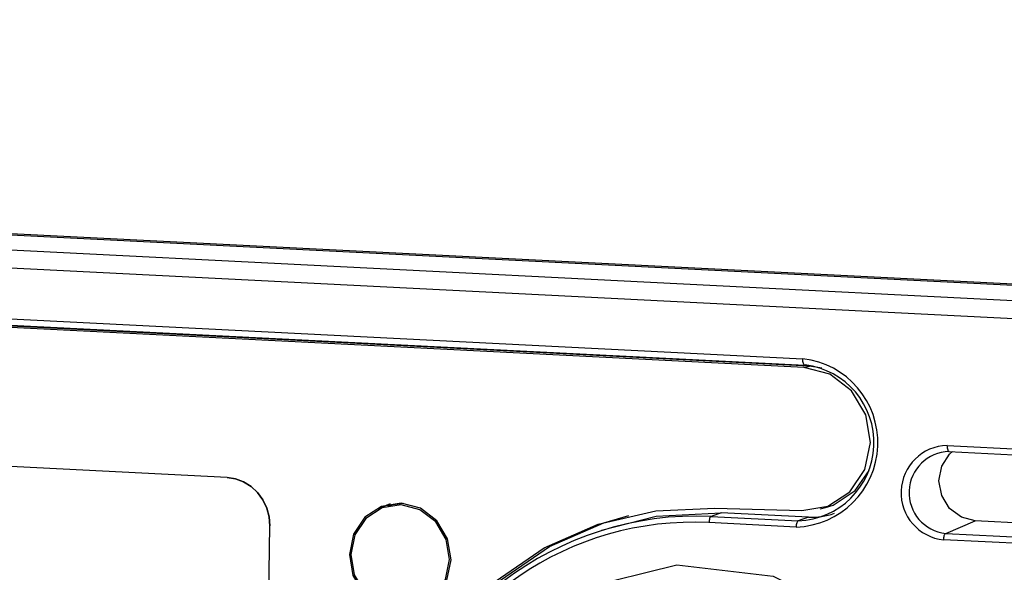
# Model space of a CAD drawing. Units: millimetres. Extents: x 0 to 589, y 4 to 406.
# Drawn here: x 513 to 521, y 271 to 275 of the extents above; entities that cross this region are included whole.
import ezdxf

# ---------------------------------------------------------------- set-up
doc = ezdxf.new("R2010")
doc.units = ezdxf.units.MM
doc.layers.add('Z80-3073-06-03', color=7, linetype='Continuous', lineweight=25)

msp = doc.modelspace()

# ---------------------------------------------------------------- linework, layer by layer
at = {"layer": 'Z80-3073-06-03'}
for p, q in [((527.4928, 272.9947), (477.0659, 275.5329)), ((477.4568, 275.5253), (527.2068, 273.0212)), ((476.8302, 275.4233), (527.2212, 272.8869)), ((527.1669, 272.741), (476.783, 275.277)), ((490.1063, 274.1951), (519.4569, 272.7177)), ((519.4666, 272.6469), (490.116, 274.1242)), ((490.1211, 274.1445), (519.4717, 272.6672)), ((519.5103, 272.6575), (490.1597, 274.1349)), ((519.4666, 272.6469), (519.5103, 272.6575)), ((519.6105, 272.6426), (519.5103, 272.6575)), ((514.7858, 271.754), (505.9524, 272.1986)), ((514.7858, 271.754), (505.9524, 272.1986)), ((520.627, 272.0151), (524.5403, 271.8182)), ((520.6418, 271.9654), (520.6427, 271.9654)), ((520.6418, 271.9654), (524.5551, 271.7685)), ((516.2158, 271.5439), (516.1328, 271.5333)), ((516.0583, 271.5203), (516.0502, 271.5108)), ((516.1328, 271.5333), (516.0891, 271.5226)), ((518.7952, 271.4683), (518.7121, 271.4389)), ((518.7425, 271.5048), (519.4494, 271.4866)), ((519.5019, 271.4327), (518.7952, 271.4683)), ((519.5965, 271.5005), (519.6402, 271.5112)), ((519.4014, 271.3521), (518.6947, 271.3876)), ((518.7121, 271.4389), (519.4188, 271.4033)), ((519.5019, 271.4327), (519.4188, 271.4033)), ((520.6152, 271.2996), (520.8546, 271.4022)), ((524.768, 271.2052), (520.8546, 271.4022)), ((515.1002, 269.1106), (515.1336, 271.3611)), ((515.1002, 269.1106), (515.1336, 271.3611)), ((520.6152, 271.2996), (524.5285, 271.1026)), ((524.5115, 271.0514), (520.5982, 271.2484))]:
    msp.add_line(p, q, dxfattribs=at)
at = {"layer": 'Z80-3073-06-03', "flags": 128}
for points in [[(519.4717, 272.6672), (519.4705, 272.6674), (519.467, 272.6694), (519.4638, 272.6737), (519.4611, 272.6799), (519.4589, 272.6878), (519.4575, 272.697), (519.4568, 272.7071), (519.4569, 272.7177)], [(519.4494, 271.4866), (519.6592, 271.5202), (519.8384, 271.6371), (519.9596, 271.8193), (520.0045, 272.0392), (519.9662, 272.2633), (519.8505, 272.4575), (519.6751, 272.5922), (519.4666, 272.6469)], [(520.627, 272.0151), (520.6269, 272.0048), (520.6276, 271.995), (520.629, 271.986), (520.6311, 271.9783), (520.6337, 271.9722), (520.6368, 271.9679), (520.6402, 271.9657), (520.6418, 271.9654)], [(520.8546, 271.4022), (520.742, 271.4316), (520.6466, 271.5039), (520.5829, 271.6081), (520.5606, 271.7283), (520.5832, 271.8463), (520.6472, 271.9441), (520.6692, 271.964)], [(519.6402, 271.5112), (519.7029, 271.5309), (519.882, 271.6477), (519.9954, 271.8118)], [(514.7858, 271.754), (514.8547, 271.7433), (514.9206, 271.7186), (514.9812, 271.6809), (515.034, 271.6315), (515.0771, 271.5725), (515.1088, 271.506), (515.1279, 271.4346), (515.1336, 271.3611)], [(515.1336, 271.3611), (515.1279, 271.4346), (515.1088, 271.506), (515.0771, 271.5725), (515.034, 271.6315), (514.9812, 271.6809), (514.9206, 271.7186), (514.8547, 271.7433), (514.7858, 271.754)], [(516.6029, 271.0869), (516.574, 271.256), (516.4867, 271.4025), (516.3544, 271.504), (516.1971, 271.5453), (516.0389, 271.5199), (515.9037, 271.4318), (515.8123, 271.2943), (515.7784, 271.1284), (515.8073, 270.9594), (515.8946, 270.8129), (516.0269, 270.7113), (516.1842, 270.6701), (516.3424, 270.6955), (516.4775, 270.7836), (516.569, 270.9211), (516.6029, 271.0869)], [(516.1081, 271.5395), (516.0826, 271.5306), (516.0106, 271.4937)], [(516.5911, 271.0875), (516.563, 271.2518), (516.4783, 271.394), (516.3497, 271.4927), (516.197, 271.5328), (516.0432, 271.5082), (515.9119, 271.4225), (515.8231, 271.289), (515.7902, 271.1279), (515.8183, 270.9636), (515.903, 270.8214), (516.0316, 270.7227), (516.1843, 270.6826), (516.3381, 270.7072), (516.4693, 270.7929), (516.5582, 270.9264), (516.5911, 271.0875)], [(516.1006, 269.6431), (516.1241, 269.7101), (516.334, 270.1621), (516.6157, 270.5659), (516.9608, 270.9095), (517.3586, 271.1822), (517.7972, 271.3758), (518.2632, 271.4844), (518.7425, 271.5048)], [(517.8242, 271.3269), (518.2659, 271.4396), (518.7952, 271.4683)], [(516.6043, 270.5087), (516.6594, 270.5766), (517.0044, 270.9201), (517.4023, 271.1928), (517.8409, 271.3865), (518.0442, 271.4452)], [(518.7121, 271.4389), (518.7089, 271.4369), (518.7058, 271.4333), (518.7029, 271.4282), (518.7004, 271.4218), (518.6982, 271.4142), (518.6965, 271.4058), (518.6953, 271.3969), (518.6947, 271.3876)], [(519.4188, 271.4033), (519.4156, 271.4013), (519.4125, 271.3977), (519.4096, 271.3926), (519.407, 271.3862), (519.4049, 271.3786), (519.4031, 271.3702), (519.402, 271.3613), (519.4014, 271.3521)], [(520.5982, 271.2484), (520.5988, 271.2575), (520.5999, 271.2663), (520.6016, 271.2746), (520.6037, 271.2821), (520.6062, 271.2885), (520.609, 271.2937), (520.612, 271.2974), (520.6152, 271.2996)], [(517.2214, 270.5469), (517.669, 270.8546), (518.4338, 271.0455), (519.2152, 270.9544), (519.9274, 270.5941), (520.4959, 270.0044), (520.8597, 269.2497), (520.9777, 268.4167), (520.8374, 267.6019), (520.4542, 266.8966), (519.8682, 266.378), (519.1423, 266.1041), (518.6889, 266.0753)]]:
    msp.add_lwpolyline(points, dxfattribs=at)
at = {"layer": 'Z80-3073-06-03'}
for centre, radius, start, end in [((519.3797, 272.0369), 0.6852, 271.80912, 83.5295), ((519.3993, 272.0375), 0.6345, 271.7599, 83.22469), ((520.6377, 271.6308), 0.3845, 91.60757, 264.09102), ((520.6522, 271.6316), 0.3341, 91.44392, 263.63668), ((519.5299, 271.981), 0.549, 267.08056, 289.48439), ((518.5977, 268.849), 2.5924, 87.46999, 167.04781), ((518.5668, 268.897), 2.4939, 87.05988, 162.01122)]:
    msp.add_arc(centre, radius, start, end, dxfattribs=at)

doc.saveas('drawing.dxf')
